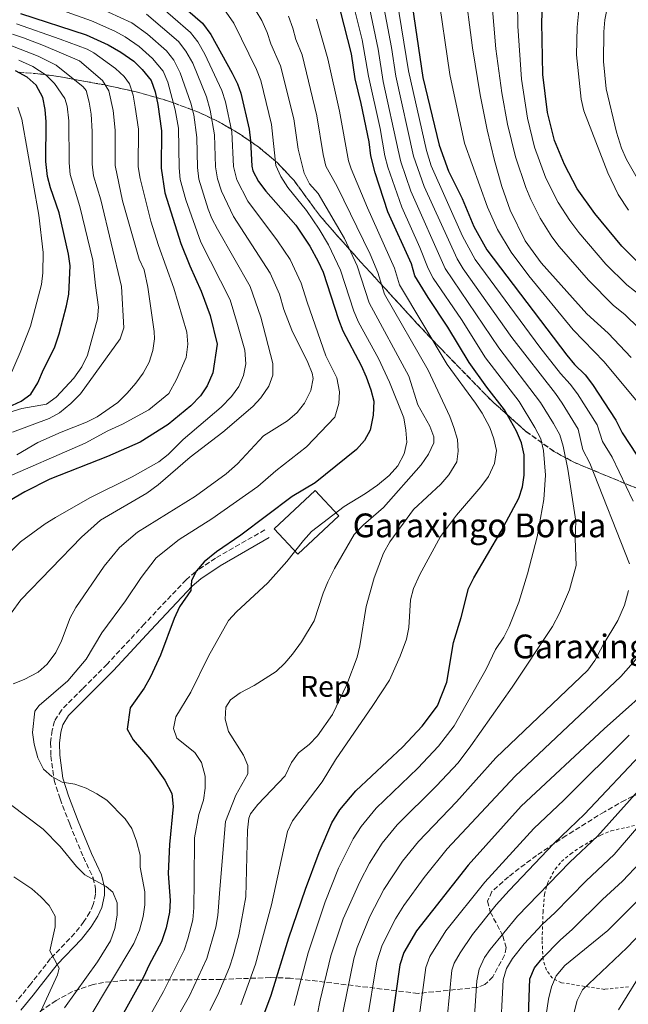
# Model space of a CAD drawing. Units: metres. Extents: x 599983 to 603408, y 4773120 to 4775484.
# Drawn here: x 600487 to 600692, y 4774431 to 4774762 of the extents above; entities that cross this region are included whole.
import ezdxf
from ezdxf.enums import TextEntityAlignment as Align

# ---------------------------------------------------------------- set-up
doc = ezdxf.new("R2010")
doc.units = ezdxf.units.M
doc.header["$MEASUREMENT"] = 0
doc.linetypes.add('DGN Style 2', pattern=[1.739922, 1.043953, -0.695969])
doc.linetypes.add('DGN Style 3', pattern=[2.435891, 1.739922, -0.695969])
for name, color, linetype, lineweight in [('Borda', 1, 'Continuous', 13), ('Camino', 7, 'DGN Style 3', 0), ('Curva de nivel directora', 30, 'Continuous', 30), ('Curva de nivel intermedia', 30, 'Continuous', 0), ('Etiqueta de zona arbolada', 92, 'Continuous', 0), ('Linea de separación interior de zonas arboladas', 92, 'DGN Style 3', 0), ('Margen derecho', 7, 'Continuous', 0), ('Tela metálica o alambrada', 7, 'DGN Style 2', 0), ('Texto de Borda', 7, 'Continuous', 0), ('Zona arbolada', 92, 'DGN Style 3', 0)]:
    doc.layers.add(name, color=color, linetype=linetype, lineweight=lineweight)
doc.styles.add('Style-Arial', font='arial.ttf')

msp = doc.modelspace()

# ---------------------------------------------------------------- linework, layer by layer
at = {"layer": 'Borda', "color": 1, "linetype": 'Continuous', "lineweight": 13}
msp.add_polyline3d([(600594.38, 4774594.93, 500.39), (600580.62, 4774582.07, 500.55), (600572.67, 4774590.58, 500.39), (600586.43, 4774603.44, 500.22)], close=True, dxfattribs=at)
at = {"layer": 'Borda', "color": 23, "linetype": 'Continuous', "lineweight": 0}
msp.add_polyline3d([(600580.62, 4774582.07, 500.55), (600572.67, 4774590.58, 500.39), (600586.43, 4774603.44, 500.22), (600594.38, 4774594.93, 500.39), (600580.62, 4774582.07, 500.55)], dxfattribs=at)
at = {"layer": 'Camino', "color": 7, "linetype": 'DGN Style 3', "lineweight": 0}
msp.add_polyline3d([(600569.55, 4774590.22, 497.9), (600552.93, 4774580.71, 499.18), (600546.22, 4774576.09, 499.74), (600543.03, 4774573.41, 500.02), (600529.05, 4774558.55, 501.27), (600516.46, 4774544.98, 502.95), (600508.22, 4774536.71, 503.79), (600501.13, 4774529.57, 503.96), (600498.85, 4774525.83, 504.15), (600497.99, 4774522.76, 504.3), (600497.48, 4774518.55, 504.53), (600497.59, 4774514.13, 504.8), (600498.65, 4774506.02, 505.43), (600500.68, 4774499.68, 506.01), (600503.95, 4774491.12, 506.99), (600508.5, 4774480.1, 508.83), (600511.8, 4774473.13, 509.68), (600512.61, 4774469.54, 510.11), (600512.58, 4774467.62, 510.36), (600511.85, 4774464.08, 510.87), (600510.73, 4774461.59, 511.37), (600508.69, 4774458.36, 512.15), (600505.6, 4774454.44, 513.22), (600497.46, 4774445.91, 515.44), (600491.53, 4774438.37, 517.37), (600490.84, 4774437.48, 517.6), (600485.88, 4774431.33, 518.61)], dxfattribs=at)
at = {"layer": 'Curva de nivel directora', "color": 30, "linetype": 'Continuous', "lineweight": 30, "flags": 128}
for points, elevation in [([(600741.88, 4774634.95), (600740.27, 4774638.61), (600737.38, 4774643.68), (600727.9, 4774655.1), (600724.93, 4774657.79), (600715.04, 4774665.39), (600695.81, 4774679.39), (600689.52, 4774685.72), (600680.44, 4774696.66), (600674.55, 4774705.01), (600670.32, 4774713.15), (600666.94, 4774721.26), (600664.61, 4774730.65), (600663.01, 4774743.41), (600662.62, 4774760.99), (600663.21, 4774776.49), (600662.31, 4774793.08)], 425), ([(600535.49, 4774772.2), (600548.59, 4774760.74), (600551.38, 4774756.93), (600558.58, 4774743.87), (600560.38, 4774740.29), (600561.47, 4774737.14), (600564.22, 4774725.08), (600564.74, 4774721.12), (600565.12, 4774712.61), (600565.51, 4774710.99), (600567.38, 4774707.42), (600569.89, 4774704.16), (600579.9, 4774692.78), (600584.68, 4774685.67), (600587.48, 4774680.55), (600589.18, 4774676.94), (600594.26, 4774660.96), (600595.75, 4774657.25), (600601.93, 4774645.51), (600603.63, 4774641.69), (600605.22, 4774637.36), (600606.21, 4774633.48), (600605.99, 4774628.81), (600604.93, 4774623.8), (600603.08, 4774620.26), (600600.37, 4774617.21), (600586.5, 4774606.05), (600578.77, 4774601.49), (600561.46, 4774588.43), (600553.29, 4774582.84), (600549.13, 4774579.46), (600546.5, 4774576.44), (600544.89, 4774573.12), (600544.66, 4774569.82), (600540.89, 4774564.29), (600539.01, 4774560.42), (600534.39, 4774548.02), (600531.09, 4774540.73), (600528.96, 4774536.93), (600524.29, 4774530.3), (600523.28, 4774523.09), (600525.24, 4774519.6), (600530.82, 4774513.08), (600535.85, 4774506), (600538.27, 4774501.49), (600538.7, 4774497.12), (600537.5, 4774484.33), (600537.05, 4774474.58), (600537.74, 4774465.53), (600537.51, 4774461.53), (600536.31, 4774456.27), (600534.8, 4774451.59), (600530.59, 4774443.87), (600528.72, 4774439.73), (600522, 4774427.56)], 500), ([(600618.63, 4774769.99), (600622.7, 4774742.45), (600628.2, 4774719.72), (600631.33, 4774710.97), (600635.84, 4774701.69), (600639.82, 4774692.35), (600644.19, 4774684.47), (600671.09, 4774648.97), (600673.62, 4774645.87), (600677.23, 4774642.34), (600679.74, 4774639.08), (600687.58, 4774627.09), (600689.65, 4774622.84), (600694.6, 4774615.37)], 450), ([(600487.37, 4774764.03), (600509.4, 4774756.81), (600516.88, 4774753.49), (600521.12, 4774751.02), (600525.44, 4774747.95), (600528.31, 4774745.17), (600531.29, 4774741.43), (600532.64, 4774737.66), (600533.56, 4774733.42), (600534.8, 4774724.45), (600534.67, 4774711.93), (600535.89, 4774703.59), (600541.32, 4774686.64), (600544.26, 4774679.11), (600548.11, 4774670.52), (600551.13, 4774662.37), (600553.55, 4774652.74), (600552.02, 4774643.11), (600550.16, 4774638.69), (600547.93, 4774635.37), (600544.7, 4774631.91), (600536.98, 4774625.66), (600527.6, 4774619.73), (600516.62, 4774614.87), (600497.27, 4774607.27), (600488.81, 4774603.04), (600481.72, 4774598.83)], 525), ([(600605.17, 4774716.13), (600604.56, 4774720.79), (600601.97, 4774733.75), (600599.93, 4774741.96), (600598.7, 4774750.38), (600594.95, 4774764.89)], 475), ([(600483.24, 4774631.53), (600487.6, 4774633.51), (600490.81, 4774635.9), (600493.22, 4774639.72), (600495.08, 4774644.15), (600498.82, 4774651.49), (600500.35, 4774656.15), (600502.86, 4774665.56), (600503.61, 4774669.48), (600504.06, 4774679.03), (600503.54, 4774682.99), (600500.42, 4774696.87), (600497.42, 4774705.31), (600496.41, 4774709.18), (600495.93, 4774714.22), (600496.04, 4774727.53), (600495.71, 4774731.65), (600494.84, 4774735.76), (600492.59, 4774739.85), (600489.66, 4774742.58), (600485.69, 4774744.66)], 550), ([(600569.15, 4774426.96), (600571.62, 4774433.6), (600577.59, 4774452.93), (600583.23, 4774469.28), (600587.79, 4774481.66), (600592.06, 4774491.6), (600594.75, 4774496.03), (600600.1, 4774502.35), (600615.9, 4774517.17), (600622.41, 4774524.12), (600627.54, 4774531.04), (600630.76, 4774538.95), (600632.99, 4774552.34), (600635.59, 4774560.75), (600638.03, 4774570.45), (600639.75, 4774574.06), (600649.05, 4774589.81), (600654.95, 4774600.87), (600656.21, 4774604.65), (600656.73, 4774608.67), (600656.69, 4774615.44), (600655.82, 4774619.55), (600654.12, 4774623.38), (600650.15, 4774630.66), (600644.12, 4774638.26), (600638.18, 4774646.52), (600631.05, 4774658.38), (600624.4, 4774668.37), (600619.96, 4774675.68), (600618.81, 4774679.78), (600610.9, 4774697.26), (600606.62, 4774710.38), (600605.17, 4774716.13)], 475), ([(600703.22, 4774540.78), (600683.67, 4774523.24), (600655.77, 4774497.18), (600637.92, 4774477.4), (600620.5, 4774455.24), (600616.23, 4774447.97), (600614.91, 4774443.84), (600611.78, 4774421.58)], 450), ([(600657.99, 4774420.41), (600658.63, 4774439.07), (600660.25, 4774442.79), (600662.76, 4774445.91), (600668.86, 4774452.18), (600672.99, 4774455.86), (600683.03, 4774465.87), (600689.82, 4774472), (600695.78, 4774478.28)], 425)]:
    msp.add_lwpolyline(points, dxfattribs=dict(at, elevation=elevation))
at = {"layer": 'Curva de nivel intermedia', "color": 30, "linetype": 'Continuous', "lineweight": 0, "flags": 128}
for points, elevation in [([(600691.8, 4774697.77), (600688.39, 4774703.13), (600684.9, 4774710.34), (600676.76, 4774731.27), (600675.95, 4774735.19), (600674.37, 4774750.12), (600674.55, 4774759.34), (600675.58, 4774769.63), (600674.74, 4774783.38), (600673.31, 4774792.83), (600666.42, 4774816.36), (600662.77, 4774832.14), (600662.03, 4774836.21), (600661.68, 4774844.39), (600663, 4774848.17), (600665.43, 4774851.77), (600669.52, 4774854.95), (600673.05, 4774856.81), (600694.42, 4774860.93)], 420), ([(600696.92, 4774704.61), (600691.18, 4774714.8), (600689.49, 4774718.63), (600687.77, 4774724.1), (600684.3, 4774738.61), (600683.37, 4774747.81), (600683.5, 4774757.82), (600683.88, 4774761.81), (600685.79, 4774771.66), (600686.24, 4774780.65), (600685.54, 4774794.52), (600682.6, 4774808.07), (600680.15, 4774816.23), (600676.06, 4774825.56), (600670.16, 4774836.75), (600669.01, 4774840.85), (600668.96, 4774844.97), (600670.56, 4774848.83), (600673.27, 4774851.61), (600677.16, 4774852.88), (600681.08, 4774853.72), (600685.03, 4774854.23), (600699.38, 4774855.13)], 415), ([(600695.12, 4774658.22), (600690.72, 4774662.53), (600686.64, 4774665.85), (600678.32, 4774674.29), (600668.47, 4774685.56), (600666, 4774688.78), (600662.1, 4774695.07), (600658.94, 4774701.38), (600657.24, 4774705.42), (600653.77, 4774715.79), (600651.07, 4774726.8), (600649.18, 4774737.3), (600647.21, 4774752.1), (600643.63, 4774794.71)], 435), ([(600696.41, 4774668.67), (600691.23, 4774672.62), (600684.23, 4774679.66), (600675.16, 4774690.26), (600672.08, 4774694.37), (600668.15, 4774700.36), (600664.06, 4774708.57), (600660.21, 4774719.01), (600657.84, 4774728.73), (600655.85, 4774741.91), (600654.56, 4774759.74), (600654.33, 4774775.68)], 430), ([(600587.14, 4774426.74), (600588.13, 4774431.96), (600591.77, 4774446.87), (600595.88, 4774459.27), (600601.48, 4774471.79), (600604.72, 4774478.07), (600609, 4774484.74), (600614.08, 4774490.93), (600627.25, 4774504.11), (600634.49, 4774511.83), (600638.83, 4774517.5), (600652.72, 4774537.3), (600666.23, 4774557.66), (600668.65, 4774562.22), (600672.01, 4774570.05), (600674.26, 4774578.27), (600673.87, 4774587.33), (600674.07, 4774593.1), (600671.38, 4774610.64), (600669.88, 4774618.4), (600668.69, 4774622.22), (600666.56, 4774626.06), (600662.22, 4774633.07), (600648.21, 4774651.52), (600630.14, 4774678.17), (600618.63, 4774704.16), (600615.25, 4774714.12), (600614.34, 4774718.01), (600609.33, 4774741.12), (600607.6, 4774751.95), (600603.33, 4774772.35)], 465), ([(600695.87, 4774632.03), (600683.62, 4774646.72), (600673.21, 4774657.56), (600658.31, 4774675.68), (600652.35, 4774683.71), (600647.81, 4774691.26), (600644.38, 4774698.76), (600636.72, 4774720.39), (600631.69, 4774743.5), (600627.6, 4774772.02)], 445), ([(600636.56, 4774774.06), (600639.4, 4774752.45), (600641.97, 4774736.66), (600644.3, 4774724.88), (600646.74, 4774714.51), (600649.21, 4774705.72), (600652.05, 4774697.79), (600657.12, 4774687.47), (600662.44, 4774680.07), (600677.76, 4774662.96), (600685.03, 4774656.4), (600692.76, 4774648.19)], 440), ([(600484.47, 4774583.25), (600487.37, 4774586.19), (600495.7, 4774592.27), (600499.09, 4774594.39), (600510.64, 4774600.95), (600524.94, 4774608.1), (600533.88, 4774613.07), (600537.01, 4774615.56), (600542.03, 4774620.59), (600554.79, 4774631.46), (600558.32, 4774635.07), (600560.78, 4774638.45), (600562.39, 4774642.2), (600563.1, 4774646.13), (600562.83, 4774650.66), (600560.33, 4774659.36), (600557.83, 4774667.6), (600547.99, 4774687.07), (600543.01, 4774701.25), (600541.1, 4774708.08), (600540.76, 4774712.07), (600540.51, 4774725.36), (600539.36, 4774731.62), (600536.89, 4774740.85), (600535.31, 4774744.53), (600531.8, 4774748.85), (600527.23, 4774752.9), (600522.56, 4774756.18), (600519.05, 4774758.08), (600511.25, 4774761.54), (600490.18, 4774769.17)], 520), ([(600579.38, 4774430.17), (600584.05, 4774447.88), (600589.83, 4774465.01), (600594.33, 4774476.38), (600599.23, 4774486.22), (600601.87, 4774490.39), (600606.99, 4774496.54), (600620.99, 4774510.05), (600627.97, 4774517.39), (600633.18, 4774524.27), (600643.93, 4774543.35), (600647.14, 4774549.98), (600649.84, 4774554.14), (600651.69, 4774557.68), (600654.96, 4774565.9), (600657.81, 4774575.38), (600661.06, 4774587.83), (600663.34, 4774600.43), (600663.92, 4774608.64), (600663.28, 4774616.92), (600662.29, 4774620.8), (600660.32, 4774624.62), (600655.09, 4774633.37), (600643.78, 4774648.11), (600635.67, 4774660.96), (600626.17, 4774674.94), (600624.42, 4774678.13), (600621.69, 4774685.21), (600615.54, 4774698.86), (600610.93, 4774712.25), (600609.92, 4774716.12), (600608.29, 4774725.27), (600604.37, 4774742.85), (600602.31, 4774755.08), (600598.41, 4774770.48)], 470), ([(600613.89, 4774768.97), (600617.81, 4774744.64), (600623.88, 4774717.85), (600625.46, 4774712.69), (600635.99, 4774689.08), (600640.23, 4774681.25), (600662.03, 4774651.66), (600668.92, 4774642.83), (600672.23, 4774639.25), (600674.62, 4774635.94), (600681.23, 4774625.59), (600683.07, 4774620), (600686.29, 4774614.65), (600693.34, 4774599.91)], 455), ([(600484.26, 4774562.19), (600487.5, 4774566.63), (600507.89, 4774587.81), (600514.24, 4774593.44), (600529.9, 4774602.59), (600533.71, 4774605.38), (600544.39, 4774614.65), (600555.43, 4774623.11), (600565.46, 4774631.75), (600568.22, 4774634.65), (600570.91, 4774638.53), (600572.26, 4774642.23), (600572.19, 4774646.23), (600568.15, 4774661.84), (600564.63, 4774672.15), (600553.61, 4774691.42), (600551.74, 4774694.95), (600550.47, 4774698.19), (600547.32, 4774708.23), (600546.85, 4774712.2), (600546.68, 4774722.29), (600545.61, 4774729.92), (600544.61, 4774733.79), (600541.07, 4774744.02), (600538.94, 4774748.28), (600536.42, 4774751.39), (600530.05, 4774757.06), (600524.77, 4774760.83), (600513.09, 4774766.26)], 515), ([(600510.12, 4774425.37), (600525.45, 4774450.99), (600527.42, 4774455.45), (600528.6, 4774460.04), (600529.21, 4774463.99), (600529.16, 4774468.38), (600527.66, 4774476.72), (600527.63, 4774480.72), (600526.37, 4774485.43), (600524.8, 4774489.72), (600522.53, 4774493.02), (600516.43, 4774499.21), (600513.09, 4774501.41), (600509.42, 4774503.32), (600505.63, 4774504.61), (600501.38, 4774505.26), (600497.91, 4774507.26), (600495.13, 4774509.7), (600493.16, 4774513.52), (600491.92, 4774518.05), (600491.41, 4774522.01), (600492.14, 4774529.16), (600493.65, 4774531.05), (600503.27, 4774539.46), (600509.5, 4774546.68), (600514.73, 4774555.59), (600522.71, 4774566.34), (600527.9, 4774574.19), (600532.97, 4774580.75), (600540.73, 4774587.01), (600551.75, 4774593.89), (600567.16, 4774604.77), (600573.24, 4774610.09), (600583.58, 4774618.19), (600593.06, 4774628.19), (600594.44, 4774632.73), (600594.61, 4774636.72), (600593.72, 4774641.38), (600590.06, 4774648.75), (600583.79, 4774666.8), (600581.78, 4774673.23), (600578, 4774681.16), (600573.79, 4774687.5), (600563.79, 4774700.88), (600560.08, 4774707.99), (600559.03, 4774712.47), (600558.38, 4774724.14), (600556.3, 4774734.3), (600555.12, 4774738.12), (600549.35, 4774750.35), (600546.98, 4774754.46), (600544.53, 4774757.62), (600532.62, 4774767.97)], 505), ([(600528.82, 4774423.08), (600535.48, 4774434.84), (600542.4, 4774448.76), (600543.69, 4774452.54), (600545.27, 4774459), (600545.71, 4774462.98), (600545.74, 4774471.94), (600545.92, 4774486.52), (600547.39, 4774494.4), (600548.88, 4774499.26), (600549.49, 4774503.33), (600549.42, 4774507.33), (600548.2, 4774511.89), (600546.03, 4774515.25), (600539.93, 4774520.12), (600538.78, 4774523.32), (600539.56, 4774527.26), (600544.7, 4774535.61), (600550.57, 4774547.72), (600557.32, 4774559.68), (600559.99, 4774562.66), (600570.58, 4774572.41), (600576.98, 4774579.58), (600582.5, 4774586.66), (600585.19, 4774589.62), (600596.26, 4774598.05), (600603.43, 4774602.48), (600607.37, 4774605.3), (600611.3, 4774608.47), (600614.3, 4774611.74), (600616.38, 4774615.78), (600617.22, 4774619.68), (600616.9, 4774623.79), (600616.3, 4774627.91), (600611.48, 4774639.93), (600607.78, 4774647.89), (600601.06, 4774660.15), (600599.43, 4774663.81), (600594.96, 4774677.65), (600590.96, 4774686.16), (600587.84, 4774691.4), (600583.55, 4774697.71), (600577.24, 4774705.4), (600574.94, 4774709.16), (600573.22, 4774712.79), (600571.81, 4774726.58), (600568.17, 4774741.41), (600566.77, 4774745.16), (600559.12, 4774760.73), (600555.7, 4774765.61)], 495), ([(600535.19, 4774417.74), (600544.19, 4774433.45), (600550, 4774445.93), (600553.04, 4774456.48), (600553.67, 4774460.42), (600554.44, 4774469.31), (600556.35, 4774492.12), (600559.81, 4774500.95), (600563.84, 4774508.15), (600563.8, 4774510.89), (600562.38, 4774514.44), (600557.34, 4774522.34), (600556.19, 4774526.45), (600556.41, 4774530.57), (600558.03, 4774533.06), (600561.27, 4774535.41), (600565.93, 4774537.83), (600573.29, 4774542.59), (600576.22, 4774545.31), (600578.86, 4774548.42), (600581.89, 4774552.48), (600586.16, 4774559.61), (600589.16, 4774568.88), (600590.76, 4774572.74), (600592.9, 4774577.17), (600599.56, 4774588.6), (600602.67, 4774591.94), (600609.4, 4774597.69), (600622.13, 4774612.13), (600624.55, 4774615.73), (600626.31, 4774619.55), (600626.4, 4774621.52), (600625.02, 4774625.1), (600621.02, 4774632.26), (600617.95, 4774641.92), (600604.61, 4774666.65), (600600.52, 4774679.1), (600596.3, 4774688.23), (600587.42, 4774703.43), (600584.58, 4774706.65), (600582.73, 4774710.2), (600580.79, 4774718.28), (600579.32, 4774728.55), (600574.81, 4774746.37), (600571.51, 4774753.77), (600570.36, 4774757.61), (600568.51, 4774761.58), (600564.74, 4774767.92)], 490), ([(600692.17, 4774578.75), (600678.84, 4774612.64), (600676.48, 4774617.17), (600674.88, 4774624.08), (600669.49, 4774632.8), (600667.22, 4774636.16), (600652.63, 4774654.93), (600636.27, 4774678.03), (600634.15, 4774681.43), (600623.15, 4774705.72), (600619.57, 4774715.99), (600613.57, 4774742.88), (600612.08, 4774752.54), (600609.16, 4774767.95)], 460), ([(600484.89, 4774538.41), (600488.61, 4774539.85), (600493.35, 4774542.36), (600496.31, 4774545.04), (600499.25, 4774548.92), (600501.18, 4774552.89), (600504.11, 4774560.62), (600506.02, 4774564.13), (600515.49, 4774578.05), (600520.67, 4774584.25), (600526.69, 4774589.49), (600546.16, 4774601.51), (600556.5, 4774609.06), (600560.31, 4774612.4), (600569.13, 4774621.86), (600577.15, 4774626.89), (600580.41, 4774629.68), (600582.84, 4774632.83), (600585.01, 4774637.15), (600585.79, 4774641.11), (600585.46, 4774642.92), (600583.95, 4774646.55), (600578.62, 4774657.39), (600575.97, 4774664.32), (600574.46, 4774669.57), (600571.28, 4774676.65), (600559.04, 4774695.66), (600554.99, 4774704.25), (600553.56, 4774708.39), (600552.94, 4774712.34), (600552.55, 4774723.21), (600551.1, 4774731.51), (600549.87, 4774735.96), (600545.29, 4774747.23), (600542.94, 4774751.36), (600540.48, 4774754.51), (600529.74, 4774763.73)], 510), ([(600551.05, 4774428.51), (600553.72, 4774433.73), (600557.6, 4774443.09), (600558.86, 4774446.88), (600560.81, 4774453.95), (600563.13, 4774466.67), (600563.67, 4774489.19), (600564.11, 4774493.16), (600564.7, 4774494.7), (600567.13, 4774497.75), (600576.35, 4774507.48), (600578.49, 4774511.9), (600580.83, 4774515.14), (600584.45, 4774518.01), (600587.28, 4774520.85), (600592.27, 4774528.06), (600597.11, 4774538.22), (600600.56, 4774547.33), (600601.52, 4774551.21), (600603.65, 4774564.39), (600606.27, 4774574.04), (600609.46, 4774582.32), (600611.61, 4774586.19), (600619.5, 4774597.07), (600628.67, 4774605.62), (600631.38, 4774608.68), (600634.07, 4774613.11), (600634.57, 4774616.68), (600634.28, 4774620.67), (600633.12, 4774624.67), (600631.68, 4774628.38), (600624.41, 4774643.91), (600609.81, 4774669.5), (600607.54, 4774676.83), (600604.98, 4774683.01), (600593.82, 4774705.75), (600590.05, 4774712.65), (600589.1, 4774716.54), (600587.03, 4774729.57), (600582.05, 4774750.1), (600579.9, 4774755.22), (600578.91, 4774759.1), (600577.46, 4774763.04)], 485), ([(600561.43, 4774430.34), (600566.41, 4774444.07), (600571.82, 4774464.03), (600577.16, 4774488.67), (600578.79, 4774492.26), (600588.81, 4774505.47), (600593.28, 4774512.79), (600605.88, 4774531.07), (600611.41, 4774539.68), (600615.09, 4774547.66), (600617.12, 4774553.41), (600617.99, 4774557.31), (600618.47, 4774566.63), (600619.47, 4774570.51), (600621.61, 4774575.21), (600628.59, 4774587.93), (600633.99, 4774595.14), (600642.18, 4774604.67), (600644.71, 4774608.15), (600646.7, 4774612.54), (600647.43, 4774616.91), (600646.58, 4774620.83), (600645.15, 4774624.66), (600642.56, 4774629.5), (600640.38, 4774632.84), (600630.88, 4774645.9), (600614.82, 4774672.73), (600613.17, 4774678.3), (600604.04, 4774698.6), (600598.58, 4774711.72), (600597.61, 4774714.39), (600594.63, 4774731.07), (600590.72, 4774748.7), (600586.9, 4774762.09)], 480), ([(600480.2, 4774606.83), (600509.15, 4774619.4), (600516.79, 4774623.49), (600521.7, 4774625.75), (600530.53, 4774630.59), (600537.23, 4774636.11), (600539.78, 4774640.8), (600543.12, 4774648.26), (600543.61, 4774652.66), (600543.28, 4774656.78), (600538.98, 4774671.56), (600533.76, 4774685.91), (600531.15, 4774694.14), (600527.57, 4774708.46), (600526.92, 4774712.39), (600527.01, 4774725.1), (600525.96, 4774732.52), (600525.24, 4774736.5), (600524, 4774740.3), (600522.28, 4774742.82), (600519.32, 4774745.51), (600512.02, 4774750.76), (600509.79, 4774751.98), (600500.71, 4774755.4), (600486, 4774760.55)], 530), ([(600486.13, 4774615.42), (600493.22, 4774619.63), (600501, 4774623.14), (600509.61, 4774626.42), (600513.18, 4774628.23), (600520.09, 4774633.02), (600523.22, 4774636.2), (600526.2, 4774639.54), (600528.61, 4774642.98), (600530.58, 4774646.69), (600531.91, 4774650.56), (600532.44, 4774654.52), (600532.3, 4774656.92), (600530.18, 4774671.86), (600528.93, 4774677.7), (600527.29, 4774681.36), (600521.7, 4774700.9), (600519.17, 4774712.85), (600519.25, 4774724.7), (600518.56, 4774731.31), (600517.08, 4774738), (600514.92, 4774741.4), (600507.16, 4774748.04), (600495.13, 4774753.21), (600488.41, 4774755.75), (600484.63, 4774757.06)], 535), ([(600483.26, 4774753.58), (600493.3, 4774749.67), (600499.31, 4774746.63), (600508.4, 4774739.3), (600509.42, 4774738.03), (600510.46, 4774734.17), (600511.08, 4774730.1), (600511.51, 4774724.31), (600511.43, 4774713.31), (600511.96, 4774709.35), (600514.35, 4774701.31), (600521.37, 4774672.17), (600522.1, 4774658.17), (600520.87, 4774654.49), (600507.55, 4774636.02), (600504.29, 4774632.69), (600500.49, 4774629.62), (600496.99, 4774627.67), (600484.64, 4774623.1)], 540), ([(600474.98, 4774627.1), (600487.83, 4774631.11), (600496.14, 4774632.52), (600499.32, 4774634.82), (600505.28, 4774641.21), (600507.98, 4774645.09), (600509.85, 4774648.96), (600513.3, 4774661.22), (600513.58, 4774665.17), (600512.57, 4774672.48), (600511.65, 4774680.93), (600507.29, 4774699.05), (600504.05, 4774709.78), (600503.68, 4774713.77), (600503.65, 4774727.92), (600503.1, 4774732.85), (600502.23, 4774735.37), (600498.81, 4774740.46), (600495.95, 4774743.24), (600491.48, 4774746.12), (600486.79, 4774748.29)], 545), ([(600481.89, 4774637.45), (600487.21, 4774649.88), (600490.69, 4774658.74), (600494.43, 4774672.78), (600494.9, 4774676.76), (600495.04, 4774683.53), (600493.54, 4774696.11), (600487.81, 4774728.41), (600486.44, 4774732.5)], 555), ([(600594.91, 4774423.31), (600599.48, 4774445.86), (600600.6, 4774449.69), (600604.79, 4774460.06), (600609.53, 4774469.16), (600615.85, 4774478.73), (600621.17, 4774485.32), (600633.94, 4774498.65), (600647.21, 4774513.5), (600678.15, 4774542.99), (600680.49, 4774546.2), (600683.26, 4774551.57), (600688.25, 4774559.72), (600690.51, 4774564.84), (600691.82, 4774569.8)], 460), ([(600697.63, 4774550.41), (600689.2, 4774540.86), (600653.65, 4774507.36), (600630.84, 4774482.83), (600623.12, 4774473.27), (600616.25, 4774463.77), (600613.43, 4774459.26), (600609.02, 4774450.47), (600607.19, 4774444.85), (600603.7, 4774423.75)], 455), ([(600621.33, 4774425.29), (600623.65, 4774442.88), (600625.02, 4774446.63), (600630.42, 4774455.26), (600643.45, 4774471.68), (600659.98, 4774489.69), (600670.12, 4774499.29), (600692.09, 4774521.12)], 445), ([(600697.52, 4774516.31), (600677.03, 4774494.53), (600666.67, 4774484.65), (600651.7, 4774468.88), (600647.34, 4774464.04), (600639.36, 4774454.03), (600635.16, 4774447.89), (600633.19, 4774444.41), (600632.42, 4774442.04), (600630.89, 4774425.87)], 440), ([(600639.68, 4774421.65), (600640.78, 4774438.41), (600641.56, 4774442.33), (600643.43, 4774446.25), (600645.34, 4774449.03), (600654.5, 4774460.23), (600672.12, 4774478.39), (600681.37, 4774487.08), (600705.77, 4774514.42)], 435), ([(600648.7, 4774419.02), (600649.71, 4774438.74), (600650.77, 4774442.58), (600652.79, 4774445.91), (600656.78, 4774450.92), (600662.79, 4774457.39), (600667.05, 4774461.36), (600677.58, 4774472.13), (600687.02, 4774480.94), (600706.12, 4774503.34)], 430), ([(600502.18, 4774429.32), (600513.25, 4774444.84), (600517.63, 4774451.92), (600519.13, 4774456.09), (600519.92, 4774460.58), (600519.86, 4774464.7), (600518.45, 4774468.25), (600516.23, 4774470.14), (600509.03, 4774474.17), (600506.16, 4774476.95), (600500.68, 4774483.68), (600495.04, 4774489.47), (600483.96, 4774497.83)], 510), ([(600489.39, 4774417.68), (600499.8, 4774440.46), (600500.32, 4774442.66), (600497.18, 4774448.58), (600499.04, 4774456.65), (600499, 4774460.22), (600497.03, 4774463.77), (600494.25, 4774466.75), (600491.19, 4774469.46), (600485.1, 4774473.5)], 515), ([(600662.26, 4774414.2), (600664.86, 4774432.33), (600665.91, 4774436.46), (600667.48, 4774440.13), (600670.42, 4774443.61), (600684.82, 4774455.4), (600695.89, 4774466.4)], 420), ([(600672.11, 4774422.15), (600674.55, 4774431.81), (600676.33, 4774435.38), (600691.26, 4774449.58), (600701.96, 4774460.8)], 415), ([(600688.47, 4774428.74), (600697.71, 4774443.75)], 410)]:
    msp.add_lwpolyline(points, dxfattribs=dict(at, elevation=elevation))
at = {"layer": 'Linea de separación interior de zonas arboladas', "color": 92, "linetype": 'DGN Style 3', "lineweight": 0}
msp.add_polyline3d([(600726.36, 4774591.04, 460.83), (600673.46, 4774612.95, 477.04), (600666.75, 4774616.63, 479.06), (600657.33, 4774623.33, 481.85), (600645.61, 4774633.84, 485.28), (600628.82, 4774651.09, 490.23), (600620.58, 4774659.81, 491.99), (600601.97, 4774680.18, 495.36), (600596.76, 4774686, 496.87), (600591.57, 4774691.82, 498.94), (600587.91, 4774696.12, 500.86), (600579.36, 4774707.75, 506.61), (600573.8, 4774713.7, 509.64), (600567.37, 4774719.07, 512.58), (600560.78, 4774723.66, 515.53), (600554.07, 4774727.53, 518.48), (600547.25, 4774730.77, 521.44), (600536.85, 4774734.65, 525.89), (600526.31, 4774737.62, 530.37), (600515.69, 4774739.95, 534.87), (600500.29, 4774742.77, 541.51), (600493.22, 4774743.71, 544.92), (600486.87, 4774744.25, 548.25)], dxfattribs=at)
at = {"layer": 'Margen derecho', "color": 7, "linetype": 'Continuous', "lineweight": 0}
msp.add_polyline3d([(600571.04, 4774587.62, 497.9), (600554.53, 4774578.16, 499.18), (600548.04, 4774573.7, 499.74), (600545.1, 4774571.22, 500.02), (600531.25, 4774556.5, 501.27), (600518.62, 4774542.9, 502.95), (600510.34, 4774534.6, 503.79), (600503.51, 4774527.71, 503.96), (600501.63, 4774524.62, 504.15), (600500.95, 4774522.17, 504.3), (600500.48, 4774518.4, 504.53), (600500.59, 4774514.36, 504.8), (600501.59, 4774506.67, 505.43), (600503.51, 4774500.67, 506.01), (600506.74, 4774492.22, 506.99), (600511.24, 4774481.31, 508.83), (600514.66, 4774474.11, 509.68), (600515.61, 4774469.85, 510.11), (600515.58, 4774467.3, 510.36), (600514.72, 4774463.15, 510.87), (600513.38, 4774460.16, 511.37), (600511.15, 4774456.63, 512.15), (600507.87, 4774452.47, 513.22), (600499.73, 4774443.95, 515.44), (600493.19, 4774435.61, 517.6), (600491.6, 4774433.65, 517.88), (600487.52, 4774428.58, 518.61)], dxfattribs=at)
at = {"layer": 'Tela metálica o alambrada', "color": 7, "linetype": 'DGN Style 2', "lineweight": 0}
for points in [[(600683.82, 4774435.58, 413.15), (600677.1, 4774436.56, 417.17), (600669.31, 4774437.81, 418.51), (600666.25, 4774439.32, 420.77), (600664.26, 4774442.06, 423.06), (600663.08, 4774445.65, 425.18), (600662.74, 4774452.24, 428.76), (600663.08, 4774461.56, 433.18), (600663.57, 4774467.5, 435.27), (600664.54, 4774471.27, 436.23), (600667.13, 4774476.06, 435.97), (600669.33, 4774478.57, 435.61), (600672.38, 4774481.19, 435.15), (600675.71, 4774483.48, 434.6), (600682.48, 4774487.5, 432.63), (600686.01, 4774488.94, 431.54), (600693.85, 4774490.68, 430.24)], [(600691.85, 4774436.48, 408.79), (600683.82, 4774435.58, 413.15)]]:
    msp.add_polyline3d(points, dxfattribs=at)
at = {"layer": 'Zona arbolada', "color": 92, "linetype": 'DGN Style 3', "lineweight": 0}
for points in [[(600486.87, 4774744.25, 548.25), (600493.22, 4774743.71, 544.92), (600500.29, 4774742.77, 541.51), (600515.69, 4774739.95, 534.87), (600526.31, 4774737.62, 530.37), (600536.85, 4774734.65, 525.89), (600547.25, 4774730.77, 521.44), (600554.07, 4774727.53, 518.48), (600560.78, 4774723.66, 515.53), (600567.37, 4774719.07, 512.58), (600573.8, 4774713.7, 509.64), (600579.36, 4774707.75, 506.61), (600587.91, 4774696.12, 500.86), (600591.57, 4774691.82, 498.94), (600596.76, 4774686, 496.87), (600601.97, 4774680.18, 495.36), (600620.58, 4774659.81, 491.99), (600628.82, 4774651.09, 490.23), (600645.61, 4774633.84, 485.28), (600657.33, 4774623.33, 481.85), (600666.75, 4774616.63, 479.06), (600673.46, 4774612.95, 477.04), (600726.36, 4774591.04, 460.83)], [(600697.71, 4774502.64, 446.11), (600690.69, 4774499.3, 446.76), (600683.7, 4774495.35, 447.34), (600670.85, 4774487.31, 448.25), (600660.89, 4774480.67, 448.81), (600651.43, 4774473.47, 449.25), (600645.84, 4774468.47, 449.46), (600644.44, 4774465.31, 448.83), (600645.34, 4774461.62, 447.16), (600649.57, 4774453.54, 443.31), (600650.63, 4774449.62, 442.45), (600650.13, 4774447.07, 442.76), (600646.2, 4774439.83, 445.25), (600643.5, 4774437.16, 446.66), (600640.88, 4774436.22, 447.79), (600621.04, 4774434.22, 455.63), (600581.56, 4774438.99, 475.83), (600578.08, 4774439.33, 477.77), (600571.38, 4774439.53, 482.18), (600561.56, 4774439.18, 489.25), (600554.83, 4774438.91, 493.52), (600522.55, 4774438.62, 508.57), (600515.33, 4774437.91, 512.11), (600511.77, 4774437.21, 513.87), (600504.82, 4774434.82, 517.24), (600499.37, 4774431.79, 519.65), (600492.9, 4774427.41, 521.63)], [(600697.71, 4774502.64, 446.11), (600690.69, 4774499.3, 446.76), (600683.7, 4774495.35, 447.34), (600670.85, 4774487.31, 448.25), (600660.89, 4774480.67, 448.81), (600651.43, 4774473.47, 449.25), (600645.84, 4774468.47, 449.46), (600644.44, 4774465.31, 448.83), (600645.34, 4774461.62, 447.16), (600649.57, 4774453.54, 443.31), (600650.63, 4774449.62, 442.45), (600650.13, 4774447.07, 442.76), (600646.2, 4774439.83, 445.25), (600643.5, 4774437.16, 446.66), (600640.88, 4774436.22, 447.79), (600621.04, 4774434.22, 455.63), (600581.56, 4774438.99, 475.83), (600578.08, 4774439.33, 477.77), (600571.38, 4774439.53, 482.18), (600561.56, 4774439.18, 489.25), (600554.83, 4774438.91, 493.52), (600522.55, 4774438.62, 508.57), (600515.33, 4774437.91, 512.11), (600511.77, 4774437.21, 513.87), (600504.82, 4774434.82, 517.24), (600499.37, 4774431.79, 519.65), (600492.9, 4774427.41, 521.63)]]:
    msp.add_polyline3d(points, dxfattribs=at)

# ---------------------------------------------------------------- texts
at = {"layer": 'Etiqueta de zona arbolada', "color": 92, "linetype": 'Continuous', "lineweight": 0, "style": 'Style-Arial'}
msp.add_text('Rep', height=7, dxfattribs=at).set_placement((600590.02, 4774537.54, 486.75), align=Align.MIDDLE_CENTER)
at = {"layer": 'Texto de Borda', "color": 7, "linetype": 'Continuous', "lineweight": 0, "style": 'Style-Arial'}
for p in [(600599.06, 4774587.72, 490), (600652.79, 4774546.98, 467.26)]:
    msp.add_text('Garaxingo Borda', height=8, dxfattribs=at).set_placement(p)

doc.saveas('drawing.dxf')
